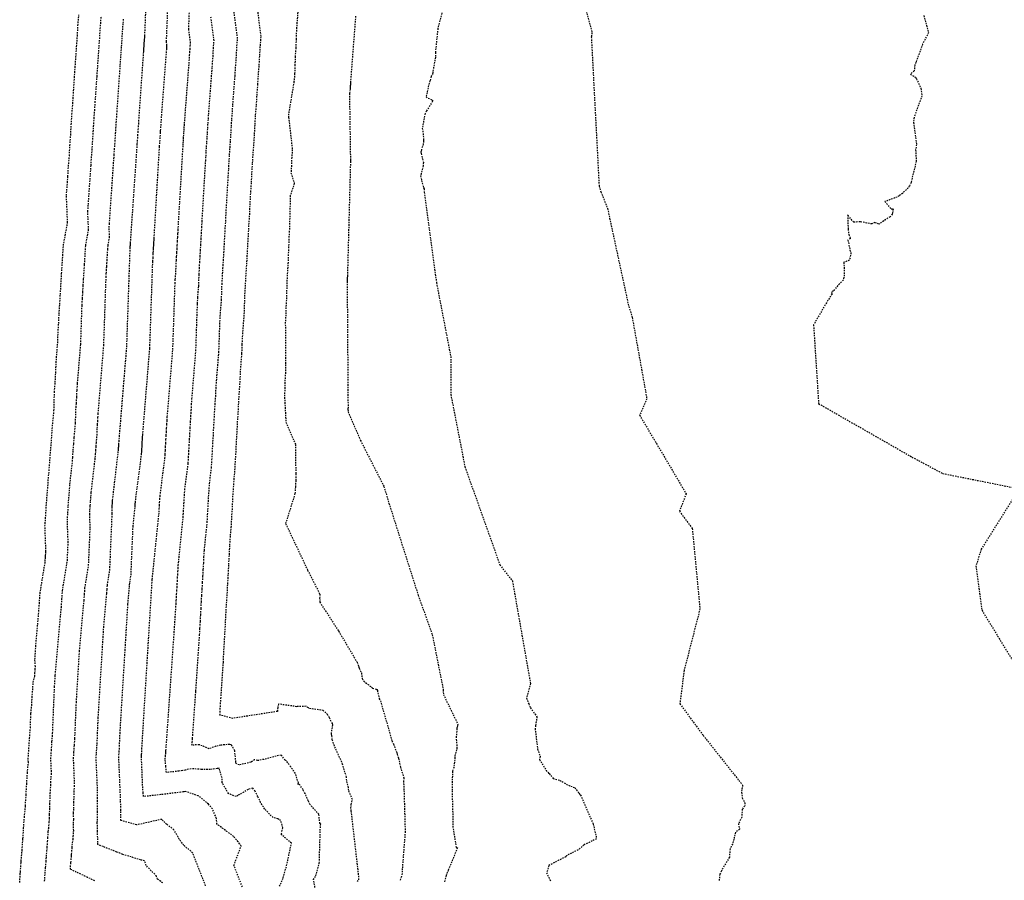
# Model space of a CAD drawing. Units: feet. Extents: x 2155656 to 2165879, y 13685587 to 13703164.
# Drawn here: x 2160361 to 2160449, y 13689699 to 13689776 of the extents above; entities that cross this region are included whole.
import ezdxf

# ---------------------------------------------------------------- set-up
doc = ezdxf.new("R2010")
doc.units = ezdxf.units.FT
doc.header["$MEASUREMENT"] = 0
doc.linetypes.add('HIDDEN2', pattern=[0.1875, 0.125, -0.0625])
doc.layers.add('CE-TOPO-MAJR', color=37, linetype='HIDDEN2')
doc.layers.add('CE-TOPO-MINR', color=39, linetype='HIDDEN2')

msp = doc.modelspace()

# ---------------------------------------------------------------- linework, layer by layer
at = {"layer": 'CE-TOPO-MAJR', "color": 37, "linetype": 'HIDDEN2', "lineweight": -3}
for points, elevation in [([(2160377.645, 13689698.229), (2160376.476, 13689701.208), (2160376.145, 13689701.51), (2160375.962, 13689701.619), (2160375.704, 13689701.867), (2160375.284, 13689702.418), (2160374.805, 13689703.267), (2160374.146, 13689703.759), (2160373.71, 13689704.199), (2160371.464, 13689703.692), (2160370.051, 13689704.097), (2160370.034, 13689704.96), (2160370.04, 13689705.023), (2160370.03, 13689705.891), (2160369.866, 13689709.718), (2160369.881, 13689709.976), (2160369.9, 13689710.238), (2160369.918, 13689710.5), (2160369.977, 13689711.907), (2160370.687, 13689723.519), (2160370.807, 13689724.863), (2160370.825, 13689725.05), (2160370.838, 13689725.238), (2160370.851, 13689725.425), (2160370.961, 13689726.103), (2160371.145, 13689730.448), (2160371.324, 13689732.202), (2160371.329, 13689732.286), (2160371.335, 13689732.369), (2160371.338, 13689732.452), (2160371.344, 13689732.536), (2160371.349, 13689732.619), (2160371.913, 13689736.991), (2160371.92, 13689737.145), (2160371.931, 13689737.299), (2160371.937, 13689737.452), (2160371.948, 13689737.604), (2160371.954, 13689737.756), (2160371.965, 13689737.91), (2160371.973, 13689738.061), (2160371.982, 13689738.213), (2160371.993, 13689738.366), (2160371.999, 13689738.516), (2160372.009, 13689738.667), (2160372.646, 13689746.439), (2160372.906, 13689754.062), (2160372.914, 13689754.226), (2160372.939, 13689754.546), (2160372.949, 13689754.867), (2160372.959, 13689755.025), (2160372.967, 13689755.186), (2160372.978, 13689755.344), (2160372.988, 13689755.502), (2160372.996, 13689755.662), (2160373.006, 13689755.82), (2160373.014, 13689755.977), (2160373.025, 13689756.137), (2160373.031, 13689756.293), (2160373.519, 13689764.527), (2160373.601, 13689765.728), (2160373.603, 13689765.757), (2160373.605, 13689765.787), (2160373.607, 13689765.816), (2160373.609, 13689765.845), (2160373.611, 13689765.874), (2160373.613, 13689765.904), (2160373.615, 13689765.934), (2160373.617, 13689765.963), (2160373.744, 13689767.77), (2160374.158, 13689773.21), (2160374.162, 13689773.288), (2160374.168, 13689773.365), (2160374.173, 13689773.443), (2160374.178, 13689773.52), (2160374.184, 13689773.597), (2160374.139, 13689773.94), (2160374.516, 13689783.374)], 605), ([(2160386.042, 13689778.35), (2160385.781, 13689774.951), (2160385.756, 13689774.156), (2160385.733, 13689773.364), (2160385.672, 13689772.61), (2160385.649, 13689771.841), (2160385.626, 13689771.074), (2160385.566, 13689770.33), (2160385.08, 13689767.454), (2160385.085, 13689767.124), (2160385.417, 13689764.242), (2160385.36, 13689763.535), (2160385.341, 13689762.837), (2160385.292, 13689762.149), (2160385.596, 13689761.214), (2160385.234, 13689760.118), (2160385.149, 13689756.924), (2160385.1, 13689756.229), (2160385.087, 13689755.524), (2160385.046, 13689754.841), (2160385.034, 13689754.142), (2160384.992, 13689753.463), (2160384.944, 13689752.785), (2160384.933, 13689752.103), (2160384.891, 13689751.429), (2160384.881, 13689750.767), (2160384.84, 13689750.09), (2160384.83, 13689749.441), (2160384.789, 13689748.775), (2160384.816, 13689744.967), (2160384.806, 13689744.271), (2160384.759, 13689743.607), (2160384.757, 13689742.93), (2160384.709, 13689742.264), (2160384.842, 13689739.796), (2160385.705, 13689737.813), (2160385.721, 13689735.176), (2160385.727, 13689734.579), (2160385.691, 13689733.993), (2160385.649, 13689733.4), (2160384.818, 13689730.716), (2160386.786, 13689726.542), (2160387.887, 13689724.383), (2160387.866, 13689724.032), (2160387.884, 13689723.674), (2160389.571, 13689721.072), (2160391.22, 13689718.282), (2160391.35, 13689717.947), (2160391.386, 13689717.834), (2160391.407, 13689717.753), (2160391.604, 13689717.32), (2160391.672, 13689716.826), (2160391.814, 13689716.602), (2160392.613, 13689715.967), (2160392.919, 13689715.871), (2160392.996, 13689715.844), (2160393.037, 13689715.752), (2160393.209, 13689715.011), (2160393.326, 13689714.821), (2160394.338, 13689711.219), (2160394.492, 13689710.943), (2160394.778, 13689710.173), (2160394.81, 13689710.053), (2160394.901, 13689709.787), (2160394.935, 13689709.669), (2160395.11, 13689708.876), (2160395.379, 13689708.009), (2160395.418, 13689707.913), (2160395.385, 13689707.625), (2160395.425, 13689706.763), (2160395.531, 13689703.107), (2160395.275, 13689699.805), (2160395.258, 13689699.334), (2160395.197, 13689699.065), (2160395.07, 13689698.713)], 610)]:
    msp.add_lwpolyline(points, dxfattribs=dict(at, elevation=elevation))
at = {"layer": 'CE-TOPO-MINR', "color": 39, "linetype": 'HIDDEN2', "lineweight": -3}
for points, elevation in [([(2160409.437, 13689785.138), (2160412.273, 13689774.733), (2160412.214, 13689774.349), (2160412.914, 13689760.963), (2160413.076, 13689760.456), (2160413.668, 13689758.966), (2160415.519, 13689750.388), (2160415.88, 13689749.196), (2160417.193, 13689741.892), (2160416.548, 13689740.429), (2160420.714, 13689733.398), (2160420.113, 13689731.826), (2160421.262, 13689730.27), (2160421.95, 13689723.075), (2160420.529, 13689717.545), (2160420.154, 13689714.562), (2160422.237, 13689711.733), (2160425.778, 13689707.261), (2160425.705, 13689706.85), (2160425.676, 13689706.613), (2160425.745, 13689706.119), (2160425.983, 13689705.678), (2160425.96, 13689705.423), (2160425.737, 13689705.111), (2160425.692, 13689704.389), (2160425.397, 13689703.82), (2160425.497, 13689703.32), (2160425.134, 13689703.035), (2160424.993, 13689702.427), (2160424.857, 13689701.987), (2160424.649, 13689701.551), (2160424.587, 13689700.797), (2160423.878, 13689699.585), (2160423.732, 13689699.275), (2160423.67, 13689698.708)], 613), ([(2160373.802, 13689698.498), (2160373.344, 13689698.842), (2160373.233, 13689699.109), (2160373.084, 13689699.273), (2160372.314, 13689700.053), (2160372.27, 13689700.273), (2160372.168, 13689700.472), (2160371.825, 13689700.554), (2160370.213, 13689701.061), (2160369.695, 13689701.263), (2160368.463, 13689701.752), (2160367.976, 13689701.933), (2160367.99, 13689702.128), (2160367.953, 13689703.019), (2160367.96, 13689703.119), (2160367.934, 13689703.949), (2160367.945, 13689704.117), (2160367.942, 13689704.871), (2160367.958, 13689705.099), (2160367.944, 13689705.81), (2160367.97, 13689706.086), (2160367.962, 13689706.752), (2160367.836, 13689709.687), (2160367.862, 13689710.114), (2160367.893, 13689710.545), (2160367.923, 13689710.976), (2160368.02, 13689713.298), (2160368.515, 13689721.391), (2160368.754, 13689724.066), (2160368.789, 13689724.438), (2160368.815, 13689724.812), (2160368.841, 13689725.185), (2160369.06, 13689726.535), (2160369.275, 13689731.619), (2160369.259, 13689732.075), (2160369.269, 13689732.224), (2160369.278, 13689732.372), (2160369.289, 13689732.52), (2160369.302, 13689732.668), (2160369.311, 13689732.816), (2160369.828, 13689737.233), (2160369.832, 13689737.283), (2160369.835, 13689737.333), (2160369.84, 13689737.384), (2160369.843, 13689737.433), (2160369.853, 13689737.539), (2160369.855, 13689737.632), (2160369.859, 13689737.681), (2160369.862, 13689737.73), (2160369.864, 13689737.781), (2160369.868, 13689737.831), (2160370.583, 13689746.555), (2160370.881, 13689755.317), (2160370.883, 13689755.353), (2160370.885, 13689755.388), (2160370.887, 13689755.425), (2160370.889, 13689755.461), (2160370.894, 13689755.539), (2160370.898, 13689755.606), (2160370.901, 13689755.643), (2160370.916, 13689755.728), (2160370.912, 13689755.83), (2160370.915, 13689755.868), (2160371.526, 13689764.755), (2160371.542, 13689765.006), (2160371.562, 13689765.263), (2160371.577, 13689765.516), (2160371.595, 13689765.772), (2160371.611, 13689766.027), (2160371.626, 13689766.286), (2160371.647, 13689766.541), (2160371.662, 13689766.799), (2160372.089, 13689772.88), (2160372.1, 13689773.039), (2160372.109, 13689773.195), (2160372.122, 13689773.354), (2160372.131, 13689773.511), (2160372.144, 13689773.67), (2160372.152, 13689773.829), (2160372.165, 13689773.989), (2160372.174, 13689774.148), (2160372.187, 13689774.299), (2160372.198, 13689774.451), (2160372.559, 13689783.217)], 604), ([(2160380.941, 13689698.134), (2160380.181, 13689700.072), (2160380.828, 13689701.798), (2160380.565, 13689702.194), (2160380.145, 13689702.672), (2160378.66, 13689703.769), (2160378.621, 13689704.211), (2160378.608, 13689704.282), (2160378.522, 13689704.502), (2160378.261, 13689705.138), (2160377.895, 13689705.573), (2160377.052, 13689706.271), (2160376.992, 13689706.311), (2160375.838, 13689706.69), (2160375.722, 13689706.672), (2160375.709, 13689706.67), (2160375.686, 13689706.667), (2160375.638, 13689706.661), (2160373.657, 13689706.414), (2160373.624, 13689706.418), (2160372.964, 13689706.341), (2160372.074, 13689706.236), (2160372.048, 13689706.576), (2160372.003, 13689707.243), (2160371.895, 13689709.748), (2160371.901, 13689709.839), (2160371.907, 13689709.931), (2160371.914, 13689710.023), (2160371.934, 13689710.516), (2160372.859, 13689725.647), (2160372.86, 13689725.66), (2160372.861, 13689725.662), (2160372.861, 13689725.664), (2160372.861, 13689725.665), (2160372.862, 13689725.672), (2160372.864, 13689725.715), (2160373.48, 13689731.745), (2160373.495, 13689732.036), (2160373.515, 13689732.322), (2160373.526, 13689732.607), (2160373.547, 13689732.896), (2160373.564, 13689733.181), (2160374.001, 13689736.567), (2160374.018, 13689736.907), (2160374.042, 13689737.25), (2160374.055, 13689737.588), (2160374.079, 13689737.927), (2160374.093, 13689738.264), (2160374.117, 13689738.605), (2160374.134, 13689738.94), (2160374.154, 13689739.277), (2160374.178, 13689739.618), (2160374.191, 13689739.95), (2160374.215, 13689740.287), (2160374.71, 13689746.324), (2160374.912, 13689752.245), (2160374.929, 13689752.597), (2160374.983, 13689753.285), (2160375.006, 13689753.974), (2160375.026, 13689754.315), (2160375.044, 13689754.661), (2160375.068, 13689755.001), (2160375.089, 13689755.341), (2160375.106, 13689755.684), (2160375.126, 13689756.024), (2160375.143, 13689756.362), (2160375.168, 13689756.704), (2160375.181, 13689757.04), (2160375.631, 13689764.642), (2160375.645, 13689764.835), (2160375.653, 13689765.032), (2160375.666, 13689765.224), (2160375.678, 13689765.42), (2160375.694, 13689765.616), (2160375.705, 13689765.81), (2160375.717, 13689766.003), (2160375.728, 13689766.195), (2160375.744, 13689766.39), (2160375.755, 13689766.581), (2160376.2, 13689772.426), (2160376.216, 13689772.703), (2160376.239, 13689772.978), (2160376.255, 13689773.256), (2160376.271, 13689773.53), (2160376.294, 13689773.803), (2160376.132, 13689775.028), (2160376.419, 13689782.204)], 606), ([(2160400.173, 13689781.924), (2160398.461, 13689775.096), (2160398.237, 13689772.976), (2160398.257, 13689772.95), (2160398.241, 13689772.519), (2160398.014, 13689771.226), (2160398.007, 13689771.083), (2160397.849, 13689770.789), (2160397.751, 13689770.409), (2160397.684, 13689770.213), (2160397.489, 13689769.377), (2160397.4, 13689768.971), (2160397.994, 13689768.674), (2160397.974, 13689768.574), (2160397.446, 13689767.725), (2160397.313, 13689767.474), (2160397.063, 13689766.162), (2160397.108, 13689765.922), (2160397.185, 13689765.153), (2160397.179, 13689765.009), (2160397.138, 13689764.727), (2160396.987, 13689764.222), (2160396.946, 13689764.073), (2160396.946, 13689764.021), (2160396.967, 13689763.889), (2160397.078, 13689763.405), (2160397.165, 13689763.094), (2160397.134, 13689762.778), (2160396.965, 13689762.074), (2160396.915, 13689761.887), (2160397.01, 13689761.474), (2160397.13, 13689760.959), (2160397.17, 13689760.811), (2160397.222, 13689760.72), (2160397.235, 13689760.423), (2160398.338, 13689752.304), (2160399.612, 13689745.689), (2160399.624, 13689742.268), (2160400.886, 13689735.8), (2160404.017, 13689727.021), (2160405.143, 13689725.573), (2160406.758, 13689716.383), (2160406.41, 13689715.073), (2160406.61, 13689714.546), (2160406.761, 13689714.196), (2160407.344, 13689713.401), (2160407.238, 13689712.738), (2160407.222, 13689712.602), (2160407.18, 13689712.329), (2160407.4, 13689710.495), (2160407.624, 13689709.84), (2160407.567, 13689709.565), (2160408.175, 13689708.577), (2160408.444, 13689708.295), (2160408.8, 13689707.875), (2160409.402, 13689707.695), (2160410.162, 13689707.25), (2160410.727, 13689707.048), (2160411.102, 13689706.537), (2160411.206, 13689706.406), (2160411.252, 13689706.38), (2160412.378, 13689703.774), (2160412.688, 13689702.454), (2160411.558, 13689701.909), (2160411.037, 13689701.454), (2160410.008, 13689700.967), (2160409.935, 13689700.847), (2160409.507, 13689700.629), (2160408.407, 13689700.053), (2160408.209, 13689699.414), (2160408.502, 13689698.77), (2160408.619, 13689698.644)], 612), ([(2160391.246, 13689698.631), (2160391.392, 13689698.781), (2160391.384, 13689699.014), (2160390.701, 13689704.949), (2160390.661, 13689705.227), (2160390.704, 13689705.532), (2160390.746, 13689705.76), (2160390.804, 13689705.984), (2160390.472, 13689706.771), (2160390.448, 13689707.039), (2160390.292, 13689707.689), (2160390.265, 13689707.99), (2160389.944, 13689709.043), (2160389.926, 13689709.14), (2160389.848, 13689709.34), (2160389.184, 13689710.785), (2160388.998, 13689711.332), (2160388.957, 13689711.709), (2160388.918, 13689711.87), (2160389.045, 13689712.667), (2160389.006, 13689712.783), (2160388.744, 13689713.306), (2160388.6, 13689713.552), (2160388.582, 13689713.597), (2160388.196, 13689713.954), (2160387.759, 13689714.019), (2160386.906, 13689714.149), (2160386.856, 13689714.193), (2160386.644, 13689714.335), (2160385.811, 13689714.3), (2160384.172, 13689714.537), (2160384.109, 13689714.213), (2160384.085, 13689713.874), (2160380.084, 13689713.253), (2160379.424, 13689713.425), (2160378.931, 13689713.542), (2160378.941, 13689713.808), (2160378.949, 13689714.063), (2160378.984, 13689714.54), (2160379.02, 13689715.043), (2160379.238, 13689718.272), (2160379.273, 13689719.169), (2160379.335, 13689720.053), (2160379.378, 13689720.942), (2160379.432, 13689721.814), (2160379.474, 13689722.704), (2160379.528, 13689723.574), (2160379.59, 13689724.443), (2160379.632, 13689725.323), (2160379.685, 13689726.19), (2160379.726, 13689727.053), (2160379.779, 13689727.926), (2160379.821, 13689728.781), (2160379.873, 13689729.643), (2160379.948, 13689730.376), (2160379.993, 13689731.284), (2160380.057, 13689732.179), (2160380.091, 13689733.072), (2160380.155, 13689733.975), (2160380.21, 13689734.868), (2160380.265, 13689735.292), (2160380.31, 13689736.194), (2160380.374, 13689737.101), (2160380.409, 13689737.998), (2160380.473, 13689738.895), (2160380.509, 13689739.787), (2160380.573, 13689740.691), (2160380.617, 13689741.577), (2160380.671, 13689742.47), (2160380.735, 13689743.373), (2160380.77, 13689744.253), (2160380.834, 13689745.144), (2160380.902, 13689745.977), (2160380.93, 13689746.793), (2160380.975, 13689747.71), (2160381.115, 13689749.503), (2160381.174, 13689751.297), (2160381.228, 13689752.184), (2160381.273, 13689753.085), (2160381.336, 13689753.971), (2160381.39, 13689754.857), (2160381.435, 13689755.751), (2160381.489, 13689756.635), (2160381.533, 13689757.516), (2160381.596, 13689758.407), (2160381.63, 13689759.283), (2160381.7, 13689760.46), (2160381.761, 13689761.318), (2160381.796, 13689762.194), (2160381.857, 13689763.05), (2160381.909, 13689763.919), (2160381.979, 13689764.791), (2160382.03, 13689765.655), (2160382.081, 13689766.514), (2160382.132, 13689767.37), (2160382.201, 13689768.236), (2160382.252, 13689769.086), (2160382.327, 13689770.074), (2160382.379, 13689770.948), (2160382.449, 13689771.816), (2160382.501, 13689772.694), (2160382.553, 13689773.56), (2160382.623, 13689774.424), (2160382.114, 13689778.291)], 609), ([(2160387.446, 13689698.101), (2160387.318, 13689698.798), (2160387.527, 13689699.129), (2160387.835, 13689700.278), (2160387.938, 13689703.714), (2160387.961, 13689703.766), (2160387.89, 13689703.836), (2160387.794, 13689704.654), (2160387.02, 13689705.505), (2160386.844, 13689705.855), (2160386.561, 13689706.502), (2160386.375, 13689706.87), (2160386.086, 13689707.278), (2160386.017, 13689707.321), (2160385.914, 13689707.362), (2160385.965, 13689707.468), (2160385.686, 13689708.325), (2160385.274, 13689708.908), (2160384.886, 13689709.443), (2160384.777, 13689709.509), (2160384.409, 13689709.964), (2160382.86, 13689709.576), (2160382.284, 13689709.46), (2160382.032, 13689709.53), (2160381.704, 13689709.318), (2160380.646, 13689709.073), (2160380.387, 13689709.195), (2160380.355, 13689709.346), (2160380.258, 13689710.351), (2160379.998, 13689710.818), (2160379.943, 13689710.893), (2160379.806, 13689710.918), (2160378.997, 13689710.847), (2160378.553, 13689710.746), (2160377.954, 13689710.53), (2160377.063, 13689710.89), (2160376.422, 13689710.845), (2160376.443, 13689711.117), (2160376.48, 13689711.454), (2160376.491, 13689711.707), (2160376.77, 13689715.701), (2160377.112, 13689720.746), (2160377.135, 13689721.343), (2160377.177, 13689721.931), (2160377.205, 13689722.522), (2160377.241, 13689723.103), (2160377.269, 13689723.695), (2160377.305, 13689724.274), (2160377.346, 13689724.853), (2160377.374, 13689725.438), (2160377.409, 13689726.015), (2160377.437, 13689726.59), (2160377.472, 13689727.171), (2160377.5, 13689727.74), (2160377.535, 13689728.314), (2160377.792, 13689730.832), (2160377.827, 13689731.535), (2160377.876, 13689732.227), (2160377.903, 13689732.917), (2160377.952, 13689733.615), (2160377.995, 13689734.306), (2160378.177, 13689735.717), (2160378.212, 13689736.432), (2160378.263, 13689737.151), (2160378.291, 13689737.862), (2160378.342, 13689738.572), (2160378.37, 13689739.279), (2160378.421, 13689739.995), (2160378.456, 13689740.698), (2160378.499, 13689741.406), (2160378.55, 13689742.121), (2160378.577, 13689742.818), (2160378.628, 13689743.525), (2160378.838, 13689746.092), (2160378.924, 13689748.611), (2160378.96, 13689749.339), (2160379.071, 13689750.764), (2160379.118, 13689752.19), (2160379.161, 13689752.895), (2160379.196, 13689753.611), (2160379.247, 13689754.314), (2160379.29, 13689755.018), (2160379.325, 13689755.729), (2160379.368, 13689756.431), (2160379.403, 13689757.131), (2160379.453, 13689757.839), (2160379.48, 13689758.535), (2160379.677, 13689761.854), (2160379.723, 13689762.491), (2160379.748, 13689763.14), (2160379.794, 13689763.775), (2160379.832, 13689764.419), (2160379.884, 13689765.066), (2160379.922, 13689765.706), (2160379.96, 13689766.344), (2160379.997, 13689766.978), (2160380.049, 13689767.621), (2160380.086, 13689768.251), (2160380.285, 13689770.858), (2160380.325, 13689771.533), (2160380.379, 13689772.203), (2160380.419, 13689772.881), (2160380.459, 13689773.55), (2160380.513, 13689774.217), (2160380.12, 13689777.203)], 608), ([(2160360.983, 13689698.547), (2160361.039, 13689699.341), (2160361.052, 13689699.498), (2160361.102, 13689700.331), (2160361.111, 13689700.464), (2160361.19, 13689701.307), (2160361.2, 13689701.429), (2160361.261, 13689702.288), (2160361.27, 13689702.395), (2160361.276, 13689702.466), (2160361.33, 13689703.357), (2160361.336, 13689703.426), (2160361.399, 13689704.324), (2160361.407, 13689704.388), (2160361.49, 13689705.271), (2160361.495, 13689705.335), (2160361.492, 13689705.411), (2160361.557, 13689706.325), (2160361.554, 13689706.396), (2160361.61, 13689707.307), (2160361.61, 13689707.371), (2160361.675, 13689708.296), (2160361.674, 13689708.357), (2160361.759, 13689709.277), (2160361.759, 13689709.335), (2160361.748, 13689709.594), (2160361.805, 13689710.525), (2160361.871, 13689711.466), (2160361.938, 13689712.407), (2160361.992, 13689713.703), (2160362.056, 13689714.417), (2160362.098, 13689715.11), (2160362.147, 13689715.803), (2160362.196, 13689716.489), (2160362.327, 13689717.024), (2160362.345, 13689717.323), (2160362.372, 13689717.614), (2160362.393, 13689717.904), (2160362.348, 13689718.541), (2160362.396, 13689719.227), (2160362.438, 13689719.914), (2160362.596, 13689721.674), (2160362.681, 13689722.603), (2160362.746, 13689723.534), (2160362.812, 13689724.464), (2160363.252, 13689727.186), (2160363.263, 13689727.362), (2160363.281, 13689727.546), (2160363.293, 13689727.719), (2160363.304, 13689727.891), (2160363.316, 13689728.064), (2160363.332, 13689728.225), (2160363.25, 13689730.479), (2160363.314, 13689731.384), (2160363.369, 13689732.288), (2160363.433, 13689733.184), (2160363.515, 13689734.084), (2160363.569, 13689734.986), (2160363.623, 13689735.448), (2160363.686, 13689736.331), (2160363.749, 13689737.223), (2160363.83, 13689738.112), (2160363.884, 13689738.993), (2160364.056, 13689740.851), (2160364.101, 13689742.503), (2160364.164, 13689743.377), (2160364.218, 13689744.241), (2160364.255, 13689745.138), (2160364.318, 13689746.014), (2160364.391, 13689746.902), (2160364.421, 13689747.794), (2160364.476, 13689748.66), (2160364.52, 13689749.518), (2160364.574, 13689750.395), (2160364.628, 13689751.264), (2160364.744, 13689753.146), (2160364.845, 13689754.763), (2160364.9, 13689755.643), (2160365.275, 13689757.697), (2160365.174, 13689760.137), (2160365.247, 13689761.053), (2160365.301, 13689761.836), (2160365.357, 13689762.754), (2160365.432, 13689763.691), (2160365.488, 13689764.615), (2160365.553, 13689765.554), (2160365.61, 13689766.485), (2160365.666, 13689767.43), (2160365.742, 13689768.363), (2160365.799, 13689769.305), (2160365.83, 13689769.755), (2160365.896, 13689770.693), (2160365.952, 13689771.617), (2160366.027, 13689772.557), (2160366.083, 13689773.488), (2160366.159, 13689774.43), (2160366.206, 13689775.368), (2160366.282, 13689776.314)], 601), ([(2160363.217, 13689698.668), (2160363.231, 13689698.898), (2160363.274, 13689699.542), (2160363.305, 13689699.874), (2160363.351, 13689700.447), (2160363.38, 13689700.858), (2160363.42, 13689701.362), (2160363.452, 13689701.698), (2160363.484, 13689702.218), (2160363.508, 13689702.543), (2160363.548, 13689703.099), (2160363.584, 13689703.4), (2160363.638, 13689703.973), (2160363.66, 13689704.266), (2160363.646, 13689704.614), (2160363.691, 13689705.257), (2160363.681, 13689705.58), (2160363.722, 13689706.244), (2160363.721, 13689706.538), (2160363.77, 13689707.231), (2160363.764, 13689707.508), (2160363.83, 13689708.213), (2160363.826, 13689708.474), (2160363.777, 13689709.625), (2160363.824, 13689710.388), (2160363.878, 13689711.159), (2160363.933, 13689711.93), (2160364.106, 13689716.079), (2160364.171, 13689717.135), (2160364.649, 13689722.471), (2160364.717, 13689723.215), (2160364.769, 13689723.96), (2160364.822, 13689724.705), (2160365.257, 13689727.397), (2160365.326, 13689729.011), (2160365.253, 13689731.011), (2160365.299, 13689731.664), (2160365.339, 13689732.316), (2160365.385, 13689732.962), (2160365.444, 13689733.612), (2160365.483, 13689734.263), (2160365.692, 13689736.043), (2160365.735, 13689736.648), (2160365.778, 13689737.259), (2160365.834, 13689737.869), (2160365.871, 13689738.473), (2160365.989, 13689739.747), (2160366.019, 13689740.879), (2160366.062, 13689741.478), (2160366.099, 13689742.071), (2160366.125, 13689742.685), (2160366.168, 13689743.286), (2160366.455, 13689746.786), (2160366.575, 13689750.302), (2160366.611, 13689750.891), (2160366.641, 13689751.475), (2160366.678, 13689752.072), (2160366.715, 13689752.663), (2160366.794, 13689753.944), (2160366.863, 13689755.044), (2160366.9, 13689755.643), (2160367.155, 13689757.041), (2160367.087, 13689758.701), (2160367.137, 13689759.324), (2160367.376, 13689762.809), (2160367.418, 13689763.505), (2160367.475, 13689764.215), (2160367.518, 13689764.915), (2160367.567, 13689765.627), (2160367.61, 13689766.332), (2160367.653, 13689767.048), (2160367.71, 13689767.756), (2160367.753, 13689768.469), (2160367.916, 13689770.797), (2160367.964, 13689771.475), (2160368.004, 13689772.143), (2160368.059, 13689772.823), (2160368.099, 13689773.495), (2160368.154, 13689774.177), (2160368.188, 13689774.855), (2160368.243, 13689775.539), (2160368.284, 13689776.222)], 602), ([(2160367.705, 13689698.693), (2160367.074, 13689698.989), (2160365.522, 13689699.718), (2160365.571, 13689700.33), (2160365.628, 13689700.929), (2160365.637, 13689701.08), (2160365.681, 13689701.66), (2160365.696, 13689701.875), (2160365.761, 13689702.413), (2160365.786, 13689702.674), (2160365.825, 13689703.197), (2160365.8, 13689703.816), (2160365.826, 13689704.188), (2160365.808, 13689704.765), (2160365.833, 13689705.18), (2160365.831, 13689705.704), (2160365.864, 13689706.165), (2160365.854, 13689706.659), (2160365.9, 13689707.15), (2160365.894, 13689707.613), (2160365.807, 13689709.656), (2160365.843, 13689710.251), (2160365.885, 13689710.852), (2160365.928, 13689711.453), (2160366.063, 13689714.688), (2160366.343, 13689719.263), (2160366.701, 13689723.268), (2160366.753, 13689723.826), (2160366.792, 13689724.386), (2160366.832, 13689724.945), (2160367.159, 13689726.966), (2160367.301, 13689730.315), (2160367.256, 13689731.543), (2160367.284, 13689731.944), (2160367.309, 13689732.344), (2160367.337, 13689732.741), (2160367.373, 13689733.14), (2160367.397, 13689733.539), (2160367.76, 13689736.638), (2160367.783, 13689736.965), (2160367.807, 13689737.296), (2160367.837, 13689737.626), (2160367.857, 13689737.953), (2160367.921, 13689738.643), (2160367.937, 13689739.256), (2160367.96, 13689739.58), (2160367.981, 13689739.901), (2160367.994, 13689740.233), (2160368.018, 13689740.559), (2160368.519, 13689746.671), (2160368.728, 13689752.809), (2160368.747, 13689753.122), (2160368.763, 13689753.432), (2160368.783, 13689753.748), (2160368.802, 13689754.062), (2160368.844, 13689754.742), (2160368.881, 13689755.325), (2160368.9, 13689755.643), (2160369.036, 13689756.384), (2160368.999, 13689757.265), (2160369.026, 13689757.596), (2160369.451, 13689763.782), (2160369.48, 13689764.256), (2160369.519, 13689764.739), (2160369.547, 13689765.216), (2160369.581, 13689765.7), (2160369.61, 13689766.18), (2160369.64, 13689766.667), (2160369.679, 13689767.148), (2160369.708, 13689767.634), (2160370.002, 13689771.839), (2160370.032, 13689772.257), (2160370.057, 13689772.669), (2160370.09, 13689773.088), (2160370.115, 13689773.503), (2160370.149, 13689773.924), (2160370.17, 13689774.342), (2160370.204, 13689774.764), (2160370.229, 13689775.185), (2160370.263, 13689775.583), (2160370.293, 13689775.984)], 603), ([(2160384.268, 13689698.193), (2160384.603, 13689698.951), (2160384.909, 13689700.037), (2160385.331, 13689702.057), (2160384.463, 13689702.811), (2160384.448, 13689702.829), (2160384.432, 13689702.879), (2160384.57, 13689703.428), (2160384.501, 13689703.671), (2160384.369, 13689704.089), (2160384.216, 13689704.186), (2160384.126, 13689704.232), (2160383.693, 13689704.351), (2160382.941, 13689705.121), (2160382.576, 13689705.714), (2160382.491, 13689705.9), (2160382.32, 13689706.235), (2160382.093, 13689706.729), (2160381.866, 13689706.993), (2160381.452, 13689706.872), (2160380.542, 13689706.336), (2160380.373, 13689706.236), (2160379.706, 13689706.506), (2160379.372, 13689707.068), (2160379.128, 13689707.486), (2160379.115, 13689707.931), (2160378.93, 13689708.575), (2160378.873, 13689708.774), (2160378.765, 13689708.763), (2160378.678, 13689708.749), (2160378.057, 13689708.669), (2160377.261, 13689708.679), (2160376.341, 13689708.739), (2160375.815, 13689708.611), (2160375.253, 13689708.522), (2160374.571, 13689708.446), (2160374.127, 13689708.392), (2160374.08, 13689708.945), (2160374.027, 13689709.558), (2160374.047, 13689709.857), (2160374.068, 13689710.055), (2160374.079, 13689710.191), (2160374.09, 13689710.297), (2160374.094, 13689710.377), (2160374.816, 13689720.709), (2160374.986, 13689723.219), (2160374.997, 13689723.516), (2160375.018, 13689723.809), (2160375.032, 13689724.103), (2160375.05, 13689724.392), (2160375.064, 13689724.686), (2160375.082, 13689724.974), (2160375.102, 13689725.262), (2160375.116, 13689725.554), (2160375.134, 13689725.841), (2160375.148, 13689726.126), (2160375.165, 13689726.416), (2160375.179, 13689726.699), (2160375.196, 13689726.984), (2160375.636, 13689731.289), (2160375.661, 13689731.785), (2160375.696, 13689732.274), (2160375.715, 13689732.762), (2160375.749, 13689733.255), (2160375.779, 13689733.744), (2160376.089, 13689736.142), (2160376.115, 13689736.67), (2160376.152, 13689737.2), (2160376.173, 13689737.725), (2160376.211, 13689738.25), (2160376.231, 13689738.771), (2160376.269, 13689739.3), (2160376.295, 13689739.819), (2160376.327, 13689740.342), (2160376.364, 13689740.869), (2160376.384, 13689741.384), (2160376.422, 13689741.906), (2160376.774, 13689746.208), (2160376.918, 13689750.428), (2160376.944, 13689750.968), (2160377.027, 13689752.025), (2160377.062, 13689753.082), (2160377.094, 13689753.605), (2160377.12, 13689754.136), (2160377.157, 13689754.658), (2160377.189, 13689755.18), (2160377.215, 13689755.707), (2160377.247, 13689756.228), (2160377.273, 13689756.747), (2160377.31, 13689757.272), (2160377.331, 13689757.788), (2160377.654, 13689763.248), (2160377.684, 13689763.663), (2160377.7, 13689764.086), (2160377.73, 13689764.499), (2160377.755, 13689764.919), (2160377.789, 13689765.341), (2160377.814, 13689765.758), (2160377.838, 13689766.173), (2160377.863, 13689766.587), (2160377.896, 13689767.005), (2160377.921, 13689767.416), (2160378.242, 13689771.642), (2160378.271, 13689772.118), (2160378.309, 13689772.59), (2160378.337, 13689773.068), (2160378.365, 13689773.54), (2160378.403, 13689774.01), (2160378.126, 13689776.116)], 607), ([(2160391.084, 13689776.206), (2160390.627, 13689770.259), (2160390.624, 13689770.155), (2160390.621, 13689770.052), (2160390.613, 13689769.954), (2160390.61, 13689769.853), (2160390.607, 13689769.753), (2160390.599, 13689769.656), (2160390.536, 13689769.281), (2160390.623, 13689763.441), (2160390.635, 13689763.331), (2160390.633, 13689763.303), (2160390.632, 13689763.277), (2160390.63, 13689763.25), (2160390.642, 13689763.214), (2160390.628, 13689763.172), (2160390.357, 13689753.034), (2160390.354, 13689752.982), (2160390.353, 13689752.93), (2160390.35, 13689752.879), (2160390.349, 13689752.828), (2160390.346, 13689752.777), (2160390.342, 13689752.727), (2160390.341, 13689752.677), (2160390.338, 13689752.627), (2160390.337, 13689752.578), (2160390.334, 13689752.527), (2160390.334, 13689752.479), (2160390.331, 13689752.43), (2160390.411, 13689741.154), (2160390.41, 13689741.096), (2160390.406, 13689741.041), (2160390.406, 13689740.985), (2160390.402, 13689740.93), (2160390.413, 13689740.727), (2160391.522, 13689738.177), (2160393.624, 13689734.051), (2160394.08, 13689732.523), (2160396.691, 13689724.303), (2160397.962, 13689720.747), (2160398.948, 13689715.793), (2160398.954, 13689715.402), (2160400.26, 13689712.708), (2160400.225, 13689712.587), (2160400.162, 13689712.419), (2160400.163, 13689712.32), (2160400.114, 13689711.621), (2160400.109, 13689711.369), (2160400.175, 13689710.605), (2160400.146, 13689710.445), (2160399.981, 13689709.846), (2160399.981, 13689709.827), (2160399.993, 13689709.758), (2160399.892, 13689708.861), (2160399.769, 13689708.508), (2160399.732, 13689706.751), (2160399.795, 13689704.729), (2160399.795, 13689703.584), (2160400.099, 13689701.713), (2160400.133, 13689701.674), (2160400.218, 13689701.642), (2160399.389, 13689699.649), (2160399.308, 13689699.451), (2160399.206, 13689699.161), (2160399.014, 13689698.515)], 611), ([(2160442.024, 13689776.255), (2160442.442, 13689774.741), (2160441.909, 13689773.708), (2160441.31, 13689772.071), (2160441.201, 13689771.816), (2160441.153, 13689771.306), (2160440.808, 13689771.011), (2160441.276, 13689770.729), (2160441.348, 13689770.597), (2160441.763, 13689769.734), (2160441.843, 13689769.067), (2160441.146, 13689767.14), (2160441.089, 13689766.661), (2160441.364, 13689764.696), (2160441.281, 13689764.214), (2160441.337, 13689763.203), (2160440.869, 13689761.296), (2160440.711, 13689760.955), (2160440.617, 13689760.824), (2160440.099, 13689760.324), (2160439.796, 13689760.107), (2160439.627, 13689759.994), (2160438.522, 13689759.584), (2160439.078, 13689758.931), (2160439.262, 13689758.923), (2160439.206, 13689758.591), (2160439.184, 13689758.462), (2160438.987, 13689758.214), (2160437.984, 13689757.566), (2160437.612, 13689757.71), (2160437.355, 13689757.583), (2160436.302, 13689757.773), (2160435.743, 13689757.729), (2160435.19, 13689758.389), (2160435.232, 13689757.108), (2160435.292, 13689756.63), (2160435.435, 13689756.276), (2160435.212, 13689756.126), (2160435.399, 13689755.218), (2160435.482, 13689754.995), (2160435.415, 13689754.556), (2160435.317, 13689754.329), (2160434.855, 13689754.141), (2160434.882, 13689753.017), (2160434.809, 13689752.558), (2160434.465, 13689752.219), (2160433.913, 13689751.587), (2160433.775, 13689751.487), (2160433.751, 13689751.402), (2160433.793, 13689751.299), (2160433.288, 13689750.518), (2160432.133, 13689748.527), (2160432.587, 13689741.469), (2160440.958, 13689736.68), (2160443.715, 13689735.211), (2160450.555, 13689733.841), (2160447.159, 13689728.426), (2160446.683, 13689726.917), (2160447.226, 13689722.939), (2160449.94, 13689718.495)], 614)]:
    msp.add_lwpolyline(points, dxfattribs=dict(at, elevation=elevation))

doc.saveas('drawing.dxf')
